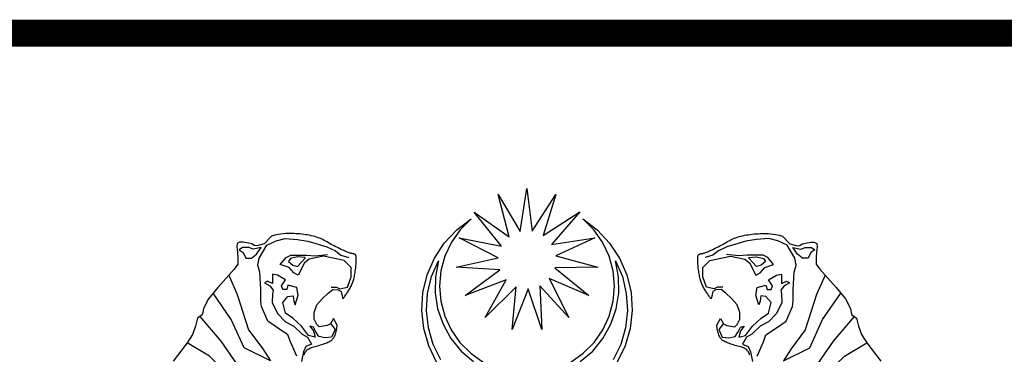
# Model space of a CAD drawing. Units: inches. Extents: x 582230 to 2243824, y -13229 to 587709.
# Drawn here: x 665099 to 682899, y 331380 to 337418 of the extents above; entities that cross this region are included whole.
import ezdxf

# ---------------------------------------------------------------- set-up
doc = ezdxf.new("R2010")
doc.units = ezdxf.units.IN
doc.header["$LTSCALE"] = 3.5
doc.header["$MEASUREMENT"] = 0
doc.layers.add('1-TB', color=8, linetype='Continuous')

msp = doc.modelspace()

# ---------------------------------------------------------------- linework, layer by layer
at = {"layer": '1-TB', "color": 8}
for p, q in [((678447.9, 333555.5), (678483.6, 333557.9)), ((678483.6, 333557.9), (678519.8, 333558.9)), ((678519.8, 333558.9), (678556.1, 333560.4)), ((678556.1, 333560.4), (678593.5, 333560.4)), ((678593.5, 333560.4), (678632.7, 333558.9)), ((678632.7, 333558.9), (678674.8, 333555.5)), ((677808.1, 333364), (677833.3, 333379.1)), ((677833.3, 333379.1), (677859, 333393.8)), ((677859, 333393.8), (677883.6, 333408.4)), ((677883.6, 333408.4), (677908.7, 333422.1)), ((678087.1, 333379.6), (677885.3, 333319.5)), ((677908.7, 333422.1), (677934.5, 333436.3)), ((677934.5, 333436.3), (677960.8, 333449)), ((677960.8, 333449), (677988.3, 333462.2)), ((677988.3, 333462.2), (678015.8, 333473.9)), ((678015.8, 333473.9), (678045, 333484.6)), ((678045, 333484.6), (678075.4, 333494.9)), ((678075.4, 333494.9), (678105.8, 333504.2)), ((678228.6, 333419.7), (678087.1, 333379.6)), ((678105.8, 333504.2), (678137.9, 333513)), ((678137.9, 333513), (678170.7, 333520.3)), ((678170.7, 333520.3), (678203.5, 333527.6)), ((678203.5, 333527.6), (678236.8, 333533.5)), ((678421, 333450.4), (678228.6, 333419.7)), ((678236.8, 333533.5), (678271.3, 333538.4)), ((678271.3, 333538.4), (678305.8, 333543.3)), ((678305.8, 333543.3), (678340.9, 333547.2)), ((678340.9, 333547.2), (678376.5, 333551.1)), ((678376.5, 333551.1), (678412.2, 333554)), ((678412.2, 333554), (678447.9, 333555.5)), ((678643.2, 333471), (678421, 333450.4)), ((678805.2, 333429.9), (678643.2, 333471)), ((678674.8, 333555.5), (678720.4, 333549.6)), ((678720.4, 333549.6), (678770.1, 333540.8)), ((678770.1, 333540.8), (678826.2, 333528.1)), ((678974.8, 333350.8), (678805.2, 333429.9)), ((678826.2, 333528.1), (678887.7, 333511.5)), ((678887.7, 333511.5), (679021.6, 333373.2)), ((679245, 333373.2), (679306.9, 333388.4)), ((679306.9, 333388.4), (679402.9, 333403.5)), ((679402.9, 333403.5), (679464.2, 333403.5)), ((679464.2, 333403.5), (679510.5, 333378.1)), ((677448.5, 333200.8), (677459.6, 333203.7)), ((677459.6, 333203.7), (677471.3, 333207.6)), ((677471.3, 333207.6), (677484.2, 333211.5)), ((677484.2, 333211.5), (677498.2, 333216.4)), ((677498.2, 333216.4), (677513.4, 333222.8)), ((677513.4, 333222.8), (677530.4, 333229.6)), ((677530.4, 333229.6), (677549.1, 333237.9)), ((677549.1, 333237.9), (677569.5, 333246.7)), ((677569.5, 333246.7), (677592.4, 333257.5)), ((677592.4, 333257.5), (677616.9, 333268.2)), ((677616.9, 333268.2), (677643.3, 333279.9)), ((677733.9, 333248.7), (677632.1, 333167.1)), ((677643.3, 333279.9), (677670.1, 333293.1)), ((677670.1, 333293.1), (677698.2, 333306.3)), ((677698.2, 333306.3), (677726.3, 333320.5)), ((677726.3, 333320.5), (677753.8, 333334.7)), ((677885.3, 333319.5), (677733.9, 333248.7)), ((677753.8, 333334.7), (677781.3, 333349.3)), ((677781.3, 333349.3), (677808.1, 333364)), ((679113.4, 333116.3), (678974.8, 333350.8)), ((679021.6, 333373.2), (679153.7, 333337.6)), ((679078.3, 333308.8), (679219.8, 333278.5)), ((679159, 333187.6), (679078.3, 333308.8)), ((679153.7, 333337.6), (679204.6, 333342.5)), ((679204.6, 333342.5), (679245, 333373.2)), ((679219.8, 333278.5), (679300.5, 333308.8)), ((679300.5, 333308.8), (679411.6, 333308.8)), ((679401.6, 333217.9), (679350.8, 333116.8)), ((679472.4, 333268.2), (679401.6, 333217.9)), ((679411.6, 333308.8), (679472.4, 333268.2)), ((679505.2, 333220.3), (679499.9, 333118.2)), ((679515.7, 333317.1), (679505.2, 333220.3)), ((679510.5, 333378.1), (679515.7, 333317.1)), ((677356.1, 333115.3), (677356.7, 333128.5)), ((677356.1, 333100.6), (677356.1, 333115.3)), ((677356.1, 333084), (677356.1, 333100.6)), ((677356.1, 333066.5), (677356.1, 333084)), ((677357.3, 333047.4), (677356.1, 333066.5)), ((677356.7, 333128.5), (677358.4, 333140.2)), ((677358.4, 333026.9), (677357.3, 333047.4)), ((677358.4, 333140.2), (677360.2, 333151)), ((677360.2, 333005.4), (677358.4, 333026.9)), ((677360.2, 333151), (677362.5, 333159.8)), ((677362.5, 333159.8), (677366.1, 333167.1)), ((677366.1, 333167.1), (677369.6, 333174.4)), ((677369.6, 333174.4), (677374.8, 333179.3)), ((677374.8, 333179.3), (677380.1, 333183.7)), ((677380.1, 333183.7), (677385.9, 333187.1)), ((677385.9, 333187.1), (677393.6, 333189.6)), ((677393.6, 333189.6), (677400.6, 333192)), ((677400.6, 333192), (677408.8, 333193.5)), ((677408.8, 333193.5), (677417.5, 333194.9)), ((677417.5, 333194.9), (677427.4, 333196.4)), ((677427.4, 333196.4), (677437.4, 333198.4)), ((677437.4, 333198.4), (677448.5, 333200.8)), ((677449.7, 332946.3), (677577.2, 333073.8)), ((677632.1, 333167.1), (677491.2, 333127)), ((677577.2, 333073.8), (677950.8, 333148)), ((678100, 333159.3), (677876, 333180.3)), ((677950.8, 333148), (678207, 333094.8)), ((678249.1, 333169.5), (678100, 333159.3)), ((678207, 333094.8), (678291.8, 333031.8)), ((678356.1, 333169.5), (678249.1, 333169.5)), ((678281.8, 333127), (678419.8, 333137.3)), ((678281.8, 333116.3), (678281.8, 333127)), ((678419.8, 332967.3), (678281.8, 333116.3)), ((678291.8, 333031.8), (678409.3, 332807)), ((678537.4, 333169.5), (678356.1, 333169.5)), ((678419.8, 333137.3), (678547.9, 333106)), ((678579.5, 333052.3), (678505.2, 332988.3)), ((678622.8, 333127), (678537.4, 333169.5)), ((678547.9, 333106), (678579.5, 333052.3)), ((678729.2, 332999), (678622.8, 333127)), ((679135, 332988.3), (679113.4, 333116.3)), ((679250.2, 333116.8), (679159, 333187.6)), ((679350.8, 333116.8), (679250.2, 333116.8)), ((679499.9, 333118.2), (679499.9, 333006.4)), ((677362, 332982.4), (677360.2, 333005.4)), ((677364.9, 332958.5), (677362, 332982.4)), ((677367.2, 332934.1), (677364.9, 332958.5)), ((677370.2, 332908.7), (677367.2, 332934.1)), ((677374.3, 332882.3), (677370.2, 332908.7)), ((677377.7, 332856.9), (677374.3, 332882.3)), ((677380.7, 332831), (677377.7, 332856.9)), ((677449.7, 332775.3), (677449.7, 332946.3)), ((678409.3, 332807), (678484.1, 332849.5)), ((678505.2, 332988.3), (678419.8, 332967.3)), ((678484.1, 332849.5), (678569.5, 332946.3)), ((678569.5, 332946.3), (678729.2, 332999)), ((679080.6, 332551.5), (679102.2, 332860.8)), ((679102.2, 332860.8), (679135, 332988.3)), ((679499.9, 333006.4), (679566.6, 332914.5)), ((679566.6, 332914.5), (679754.9, 332701)), ((677385.9, 332806.1), (677380.7, 332831)), ((677390, 332782.6), (677385.9, 332806.1)), ((677395.9, 332759.2), (677390, 332782.6)), ((677400.6, 332737.7), (677395.9, 332759.2)), ((677406.4, 332717.2), (677400.6, 332737.7)), ((677412.2, 332697.6), (677406.4, 332717.2)), ((677418.7, 332679), (677412.2, 332697.6)), ((677425.7, 332661), (677418.7, 332679)), ((677513.4, 332594), (677449.7, 332775.3)), ((678633.3, 332721.6), (678782.4, 332807)), ((678707.5, 332615.1), (678633.3, 332721.6)), ((678782.4, 332807), (678868.4, 332828.5)), ((678868.4, 332828.5), (678868.4, 332732.8)), ((678868.4, 332732.8), (678868.4, 332658)), ((678868.4, 332658), (678963.7, 332700.5)), ((679017.5, 332668.8), (678921.5, 332615.1)), ((678963.7, 332700.5), (679017.5, 332668.8)), ((679754.9, 332701), (679861.9, 332583.8)), ((677433.3, 332643.4), (677425.7, 332661)), ((677441.5, 332625.8), (677433.3, 332643.4)), ((677449.7, 332608.7), (677441.5, 332625.8)), ((677459, 332591.1), (677449.7, 332608.7)), ((677469, 332574.5), (677459, 332591.1)), ((677478.9, 332556.9), (677469, 332574.5)), ((677490, 332539.8), (677478.9, 332556.9)), ((677500.5, 332522.2), (677490, 332539.8)), ((677511.1, 332506.1), (677500.5, 332522.2)), ((677521.6, 332489.5), (677511.1, 332506.1)), ((677652, 332561.8), (677513.4, 332594)), ((677531.6, 332474.4), (677521.6, 332489.5)), ((677628.6, 332511), (677605.8, 332403.5)), ((677682.4, 332541.8), (677628.6, 332511)), ((677716.3, 332594), (677652, 332561.8)), ((677782.4, 332549.6), (677682.4, 332541.8)), ((677812.2, 332594), (677716.3, 332594)), ((677867.2, 332480.2), (677782.4, 332549.6)), ((678409.3, 332445), (678430.9, 332583.8)), ((678430.9, 332583.8), (678590.6, 332625.8)), ((678590.6, 332625.8), (678612.2, 332551.5)), ((678612.2, 332551.5), (678686.5, 332551.5)), ((678686.5, 332551.5), (678707.5, 332615.1)), ((678921.5, 332615.1), (678857.2, 332540.3)), ((678857.2, 332540.3), (678868.4, 332466.1)), ((679080.6, 332338.5), (679080.6, 332551.5)), ((679861.9, 332583.8), (680025.1, 332380.1)), ((677542.1, 332459.2), (677531.6, 332474.4)), ((677551.4, 332444.6), (677542.1, 332459.2)), ((677561.4, 332430.9), (677551.4, 332444.6)), ((677570.7, 332418.2), (677561.4, 332430.9)), ((677579.5, 332406.5), (677570.7, 332418.2)), ((677588.8, 332395.2), (677579.5, 332406.5)), ((677598.2, 332385.9), (677588.8, 332395.2)), ((677601.1, 332382.5), (677598.2, 332385.9)), ((677605.8, 332403.5), (677601.1, 332382.5)), ((677966.6, 332388.4), (677867.2, 332480.2)), ((678066.6, 332273.1), (677966.6, 332388.4)), ((678462.5, 332274.1), (678409.3, 332445)), ((678484.1, 332338.5), (678462.5, 332274.1)), ((678494.7, 332434.3), (678484.1, 332338.5)), ((678590.6, 332423.5), (678494.7, 332434.3)), ((678686.5, 332317.1), (678590.6, 332423.5)), ((678633.3, 332125.1), (678686.5, 332317.1)), ((678878.3, 332317.1), (678782.4, 332114.8)), ((678868.4, 332466.1), (678878.3, 332317.1)), ((679070.7, 332242.8), (679080.6, 332338.5)), ((680025.1, 332380.1), (680116.3, 332207.1)), ((678120.4, 332135.3), (678066.6, 332273.1)), ((678120.4, 332012.2), (678120.4, 332135.3)), ((678953.1, 331976.1), (679070.7, 332242.8)), ((680116.3, 332207.1), (680132.1, 332135.8)), ((680132.1, 332135.8), (680142, 332089.9)), ((677700.5, 331905.2), (677767.2, 332027.4)), ((677767.2, 332027.4), (677821, 331928.2)), ((678066.6, 331920.4), (678120.4, 332012.2)), ((678345.6, 331890.6), (678505.2, 332029.8)), ((678633.3, 331965.3), (678484.1, 331890.6)), ((678505.2, 332029.8), (678633.3, 332125.1)), ((678782.4, 332114.8), (678633.3, 331965.3)), ((678782.4, 331859.3), (678953.1, 331976.1)), ((680142, 332089.9), (680229.2, 332029.3)), ((680229.2, 332029.3), (680264.8, 331886.2)), ((677702.9, 331884.7), (677700.5, 331905.2)), ((677705.8, 331861.3), (677702.9, 331884.7)), ((677709.9, 331838.3), (677705.8, 331861.3)), ((677715.2, 331813.9), (677709.9, 331838.3)), ((677720.4, 331791.4), (677715.2, 331813.9)), ((677726.3, 331768.4), (677720.4, 331791.4)), ((677822.8, 331933.6), (677738, 331827.1)), ((677738, 331827.1), (677801.1, 331688.3)), ((677821, 331928.2), (677882.4, 331896.9)), ((677882.4, 331896.9), (678028, 331874.4)), ((678028, 331874.4), (678066.6, 331920.4)), ((678036.2, 331699.1), (678089.4, 331784.1)), ((678089.4, 331784.1), (678132.1, 331869.1)), ((678132.1, 331805.1), (678100, 331688.3)), ((678132.1, 331869.1), (678195.8, 331890.6)), ((678195.8, 331890.6), (678132.1, 331805.1)), ((678217.5, 331720.1), (678345.6, 331890.6)), ((678484.1, 331890.6), (678334.5, 331741.6)), ((678590.6, 331730.8), (678782.4, 331859.3)), ((680264.8, 331886.2), (680318.6, 331735.7)), ((677732.7, 331746.9), (677726.3, 331768.4)), ((677739.7, 331726.9), (677732.7, 331746.9)), ((677747.3, 331707.9), (677739.7, 331726.9)), ((677755.5, 331690.8), (677747.3, 331707.9)), ((677764.3, 331676.1), (677755.5, 331690.8)), ((677773.6, 331662.4), (677764.3, 331676.1)), ((677783.6, 331650.7), (677773.6, 331662.4)), ((677794.7, 331640.4), (677783.6, 331650.7)), ((677806.4, 331631.2), (677794.7, 331640.4)), ((677801.1, 331688.3), (677918.7, 331678.1)), ((677819.9, 331622.4), (677806.4, 331631.2)), ((677834.5, 331614.1), (677819.9, 331622.4)), ((677851.4, 331605.3), (677834.5, 331614.1)), ((677869.6, 331597), (677851.4, 331605.3)), ((677918.7, 331678.1), (678036.2, 331699.1)), ((678100, 331688.3), (678217.5, 331720.1)), ((678238.5, 331688.3), (678164.3, 331560.3)), ((678334.5, 331741.6), (678238.5, 331688.3)), ((678430.9, 331347.3), (678547.9, 331602.8)), ((678547.9, 331602.8), (678590.6, 331730.8)), ((680318.6, 331735.7), (680411, 331588.2)), ((677889.4, 331589.1), (677869.6, 331597)), ((677909.9, 331580.4), (677889.4, 331589.1)), ((677932.7, 331572), (677909.9, 331580.4)), ((677956.1, 331563.7), (677932.7, 331572)), ((677980.1, 331555.4), (677956.1, 331563.7)), ((678005.2, 331548.1), (677980.1, 331555.4)), ((678031, 331540.3), (678005.2, 331548.1)), ((678056.1, 331533.9), (678031, 331540.3)), ((678081.8, 331527.6), (678056.1, 331533.9)), ((678107.5, 331520.8), (678081.8, 331527.6)), ((678132.1, 331513.9), (678107.5, 331520.8)), ((678155.5, 331507.1), (678132.1, 331513.9)), ((678177.7, 331499.3), (678155.5, 331507.1)), ((678164.3, 331560.3), (678270.7, 331517.8)), ((678198.2, 331490.5), (678177.7, 331499.3)), ((678216.3, 331481.2), (678198.2, 331490.5)), ((678232.7, 331470.4), (678216.3, 331481.2)), ((678246.7, 331457.7), (678232.7, 331470.4)), ((678258.4, 331445), (678246.7, 331457.7)), ((678268.4, 331430.9), (678258.4, 331445)), ((678277.1, 331416.2), (678268.4, 331430.9)), ((678270.7, 331517.8), (678313.4, 331422.1)), ((678313.4, 331422.1), (678345.6, 331251.6)), ((680411, 331588.2), (680668.3, 331255.5)), ((678284.8, 331400.6), (678277.1, 331416.2)), ((678290, 331384.9), (678284.8, 331400.6)), ((678295.3, 331368.3), (678290, 331384.9))]:
    msp.add_line(p, q, dxfattribs=at)
at = {"layer": '1-TB', "color": 6, "const_width": 488.5}
msp.add_lwpolyline([(700344.8, 49459), (700344.8, 337174), (648194.5, 337174), (648194.5, 49459)], dxfattribs=at)
at = {"layer": '1-TB', "color": 8}
for points in [[(674073.8, 332599.4), (673513.5, 332043.5), (673893, 332721.6), (673155, 332441.6), (673777.2, 332906.2), (672989, 332950.7), (673746.8, 333122.6), (673045.1, 333483.7), (673807.1, 333332.7), (673312.9, 333947.8), (673947.4, 333499.3), (673746.3, 334262.4), (674143.9, 333595.5), (674269.7, 334374.2), (674361.4, 333602.9), (674794.2, 334263.3), (674564.4, 333521.3), (675227.5, 333948.7), (674715.3, 333364), (675495.9, 333484.6), (674790.1, 333158.3), (675552, 332952.1), (674774.9, 332940.9), (675386.6, 332442.1), (674672.6, 332748.4), (675028.1, 332044), (674500.6, 332614.1), (674539.2, 331825.6), (674288.4, 332561.3), (674003, 331825.1)], [(669462.2, 333308.8), (669320.6, 333278.5), (669239.4, 333308.8), (669128.3, 333308.8), (669067.5, 333268.2), (669138.2, 333217.9), (669189, 333116.8), (669289.7, 333116.8), (669380.8, 333187.6)], [(670258.6, 333127), (670120.1, 333137.3), (669992, 333106), (669959.8, 333052.3), (670034.7, 332988.3), (670120.1, 332967.3), (670258.6, 333116.3)]]:
    msp.add_lwpolyline(points, close=True, dxfattribs=at)
for points in [[(672636.9, 331236.4), (672494.2, 331530.5), (672404.2, 331844.6), (672369.1, 332169.5), (672389.6, 332495.9), (672466.2, 332813.4), (672596, 333113.4), (672775.5, 333386.9), (672998.9, 333625.8), (673259.7, 333822.2), (673064.4, 333628.3), (672904.8, 333402.6), (672786.6, 333153.4), (672714.7, 332886.7), (672690.1, 332612.1), (672713.5, 332337.1), (672784.3, 332070.3), (672900.1, 331819.7), (673058, 331593.5), (673252.7, 331398.1), (673479, 331239.8)], [(675061.4, 331239.8), (675287.1, 331398.1), (675481.9, 331593.5), (675639.8, 331819.7), (675756.1, 332070.3), (675826.9, 332337.1), (675849.7, 332612.1), (675825.1, 332886.7), (675752.7, 333153.4), (675635.1, 333402.6), (675476, 333628.3), (675280.1, 333822.2), (675540.9, 333625.8), (675764.3, 333386.4), (675943.8, 333113.4), (676074.3, 332813.4), (676150.3, 332495.9), (676170.8, 332169.5), (676135.7, 331844.6), (676045.6, 331530.5), (675902.9, 331236.4)], [(671177.3, 333159.8), (671173.8, 333167.1), (671170.3, 333174.4), (671165.6, 333179.3), (671159.8, 333183.7), (671154, 333187.1), (671146.9, 333189.6), (671139.3, 333192), (671131.1, 333193.5), (671121.8, 333194.9), (671112.4, 333196.4), (671101.9, 333198.4), (671091.9, 333200.8), (671080.8, 333203.7), (671068.5, 333207.6), (671056.3, 333211.5), (671042.2, 333216.4), (671026.5, 333222.8), (671010.1, 333229.6), (670991.3, 333237.9), (670970.3, 333246.7), (670947.5, 333257.5), (670922.9, 333268.2), (670896.6, 333279.9), (670869.7, 333293.1), (670841.7, 333306.3), (670814.2, 333320.5), (670786.1, 333334.7), (670758.6, 333349.3), (670732.3, 333364), (670706.6, 333379.1), (670681.4, 333393.8), (670656.3, 333408.4), (670631.1, 333422.1), (670605.4, 333436.3), (670579.1, 333449), (670552.2, 333462.2), (670524.1, 333473.9), (670494.9, 333484.6), (670465.1, 333494.9), (670434.1, 333504.2), (670401.9, 333513), (670369.7, 333520.3), (670336.4, 333527.6), (670302.5, 333533.5), (670269.2, 333538.4), (670234.1, 333543.3), (670199, 333547.2), (670163.9, 333551.1), (670128.2, 333554), (670092, 333555.5), (670056.3, 333557.9), (670020.6, 333558.9), (669983.8, 333560.4), (669946.9, 333560.4), (669907.8, 333558.9), (669865.1, 333555.5), (669819.5, 333549.6), (669769.8, 333540.8), (669714.2, 333528.1), (669652.2, 333511.5), (669518.9, 333373.2), (669386.7, 333337.6), (669335.2, 333342.5), (669294.9, 333373.2), (669233.5, 333388.4), (669136.5, 333403.5), (669075.6, 333403.5), (669029.4, 333378.1), (669024.8, 333317.1), (669034.7, 333220.3), (669040.5, 333118.2), (669040.5, 333006.4), (668973.8, 332914.5), (668785, 332701), (668678.5, 332583.8), (668515.4, 332380.1), (668423.6, 332207.1), (668407.8, 332135.8), (668397.9, 332089.9), (668311.3, 332029.3), (668275.6, 331886.2), (668221.8, 331735.7), (668128.9, 331588.2), (667872.2, 331255.5)], [(670108.9, 331347.3), (669992, 331602.8), (669949.3, 331730.8), (669757.5, 331859.3), (669587.3, 331976.1), (669469.8, 332242.8), (669458.6, 332338.5), (669458.6, 332551.5), (669437.6, 332860.8), (669405.5, 332988.3), (669426.5, 333116.3), (669565.7, 333350.8), (669735.3, 333429.9), (669896.7, 333471), (670118.9, 333450.4), (670310.7, 333419.7), (670452.8, 333379.6), (670654.5, 333319.5), (670806.6, 333248.7), (670907.7, 333167.1), (671048.7, 333127)], [(670728.2, 332594), (670824.1, 332594), (670887.8, 332561.8), (671026.5, 332594), (671090.8, 332775.3), (671090.8, 332946.3), (670962.7, 333073.8), (670589.6, 333148), (670333.5, 333094.8), (670248.1, 333031.8), (670130.6, 332807), (670055.7, 332849.5), (669970.3, 332946.3), (669810.7, 332999), (669917.7, 333127), (670003.1, 333169.5), (670184.4, 333169.5), (670290.8, 333169.5), (670439.9, 333159.3), (670663.9, 333180.3)], [(670245.2, 331368.3), (670249.9, 331384.9), (670255.1, 331400.6), (670262.7, 331416.2), (670271.5, 331430.9), (670281.4, 331445), (670293.1, 331457.7), (670307.2, 331470.4), (670323.5, 331481.2), (670341.7, 331490.5), (670362.7, 331499.3), (670384.3, 331507.1), (670408.3, 331513.9), (670432.9, 331520.8), (670458.1, 331527.6), (670483.8, 331533.9), (670509.5, 331540.3), (670534.6, 331548.1), (670559.8, 331555.4), (670583.8, 331563.7), (670607.7, 331572), (670630, 331580.4), (670651, 331589.1), (670670.3, 331597), (670689, 331605.3), (670704.8, 331614.1), (670720, 331622.4), (670733.5, 331631.2), (670745.2, 331640.4), (670756.3, 331650.7), (670766.2, 331662.4), (670776.1, 331676.1), (670784.3, 331690.8), (670792.5, 331707.9), (670800.1, 331726.9), (670807.2, 331746.9), (670813.6, 331768.4), (670819.4, 331791.4), (670825.3, 331813.9), (670829.9, 331838.3), (670834, 331861.3), (670837, 331884.7), (670839.9, 331905.2), (670772.7, 332027.4), (670719.4, 331928.2), (670658, 331896.9), (670511.8, 331874.4), (670473.3, 331920.4), (670420, 332012.2), (670420, 332135.3), (670473.3, 332273.1), (670573.2, 332388.4), (670673.2, 332480.2), (670758, 332549.6), (670856.9, 332541.8), (670911.2, 332511), (670934.1, 332403.5), (670938.7, 332382.5), (670942.2, 332385.9), (670950.4, 332395.2), (670959.8, 332406.5), (670969.1, 332418.2), (670978.5, 332430.9), (670987.9, 332444.6), (670998.4, 332459.2), (671007.7, 332474.4), (671018.3, 332489.5), (671028.8, 332506.1), (671039.9, 332522.2), (671050.5, 332539.8), (671061, 332556.9), (671070.9, 332574.5), (671080.8, 332591.1), (671090.2, 332608.7), (671098.4, 332625.8), (671106.6, 332643.4), (671114.1, 332661), (671121.2, 332679), (671127.6, 332697.6), (671133.4, 332717.2), (671139.3, 332737.7), (671144.6, 332759.2), (671149.3, 332782.6), (671154, 332806.1), (671158.6, 332831), (671162.1, 332856.9), (671166.2, 332882.3), (671169.7, 332908.7), (671173.3, 332934.1), (671175.6, 332958.5), (671177.3, 332982.4), (671180.2, 333005.4), (671181.4, 333026.9), (671182.6, 333047.4), (671183.8, 333066.5), (671184.3, 333084), (671184.3, 333100.6), (671183.8, 333115.3), (671183.1, 333128.5), (671181.4, 333140.2), (671179.7, 333151), (671177.3, 333159.8)], [(672711.8, 331278.4), (672575.5, 331558.4), (672489, 331857.8), (672454.5, 332168), (672474.4, 332478.8), (672546.3, 332782.6), (672669.7, 333068.4), (672613.6, 332780.7), (672608.9, 332487.1), (672655.1, 332197.8), (672752.1, 331920.9), (672896, 331665.4), (673082.5, 331439.2), (673305.9, 331248.6)], [(675234, 331248.6), (675457.3, 331439.2), (675643.9, 331665.4), (675787.7, 331920.9), (675884.8, 332197.8), (675931.6, 332487.1), (675926.3, 332780.7), (675870.8, 333068.4), (675994.2, 332782.6), (676065.5, 332478.8), (676085.4, 332168), (676051.4, 331857.8), (675964.9, 331558.4), (675828.1, 331278.4)], [(668878.6, 332807.8), (669033.6, 332459.1), (669237.7, 331820.1), (669496.2, 331480.1), (669632.3, 331262.6), (669156.1, 331493.7), (668924.8, 332010.4), (668595.8, 332481.9)], [(670717.1, 331933.6), (670802.5, 331827.1), (670738.7, 331688.3), (670621.2, 331678.1), (670504.2, 331699.1), (670450.4, 331784.1), (670408.3, 331869.1), (670344, 331890.6), (670408.3, 331805.1), (670439.9, 331688.3), (670323, 331720.1), (670194.9, 331890.6), (670034.7, 332029.8), (669906.6, 332125.1), (669853.4, 332317.1), (669949.3, 332423.5), (670045.2, 332434.3), (670055.7, 332338.5), (670077.4, 332274.1), (670130.6, 332445), (670108.9, 332583.8), (669949.3, 332625.8), (669928.2, 332551.5), (669853.4, 332551.5), (669832.3, 332615.1), (669906.6, 332721.6), (669757.5, 332807), (669672.1, 332828.5), (669672.1, 332732.8), (669672.1, 332658), (669576.2, 332700.5), (669522.9, 332668.8), (669618.9, 332615.1), (669682.6, 332540.3), (669672.1, 332466.1), (669661.6, 332317.1), (669757.5, 332114.8), (669906.6, 331965.3), (670055.7, 331890.6), (670205.4, 331741.6), (670301.3, 331688.3), (670376.2, 331560.3), (670269.7, 331517.8), (670227, 331422.1), (670194.9, 331251.6)], [(679660.7, 332807.8), (679505.7, 332459.1), (679301.6, 331820.1), (679043.1, 331480.1), (678907, 331262.6), (679383.2, 331493.7), (679614.5, 332010.4), (679943.5, 332481.9)], [(668353.7, 332059.6), (668734.3, 331616.1), (669074.5, 331126.6), (669333, 331017.9), (668870.4, 331017.9), (668530.2, 331344.2), (668128.3, 331588.2)], [(680185.6, 332059.6), (679805, 331616.1), (679464.9, 331126.6), (679206.4, 331017.9), (679669, 331017.9), (680009.1, 331344.2), (680411, 331588.2)]]:
    msp.add_lwpolyline(points, dxfattribs=at)

doc.saveas('drawing.dxf')
